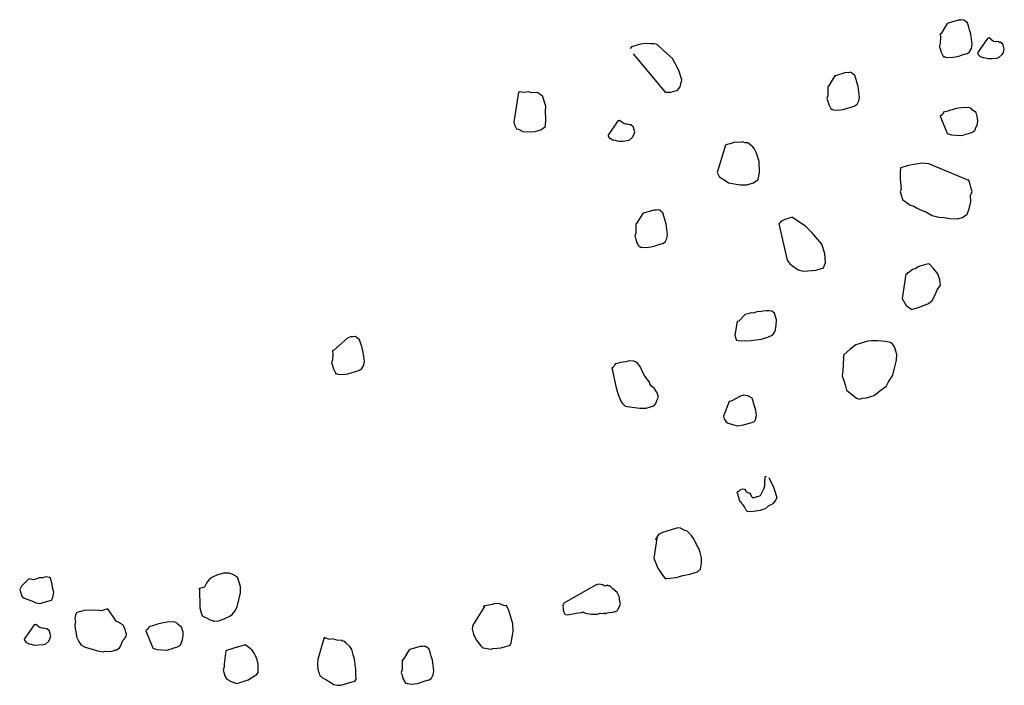
# Model space of a CAD drawing. Extents: x 0 to 118900, y 0 to 84000.
# Drawn here: x 64598 to 64912, y 60690 to 60902 of the extents above; entities that cross this region are included whole.
import ezdxf

# ---------------------------------------------------------------- set-up
doc = ezdxf.new("R2010")
doc.units = 0
doc.header["$LTSCALE"] = 300
doc.layers.get('0').update_dxf_attribs({"linetype": 'CONTINUOUS'})

msp = doc.modelspace()

# ---------------------------------------------------------------- linework, layer by layer
at = {"color": 0}
for p, q in [((64894.16, 60901.25), (64892.19, 60898)), ((64894.43, 60901.33), (64894.16, 60901.25)), ((64897.66, 60902.31), (64894.43, 60901.33)), ((64898.55, 60902.28), (64897.66, 60902.31)), ((64899.09, 60902.44), (64898.55, 60902.28)), ((64899.44, 60902.25), (64899.09, 60902.44)), ((64899.79, 60902.07), (64899.44, 60902.25)), ((64900.58, 60901.42), (64899.79, 60902.07)), ((64900.99, 60900.07), (64900.58, 60901.42)), ((64901.23, 60899.26), (64900.99, 60900.07)), ((64892.19, 60898), (64891.92, 60897.92)), ((64891.92, 60897.92), (64891.98, 60896.76)), ((64891.98, 60896.76), (64891.93, 60894.98)), ((64901.64, 60897.92), (64901.23, 60899.26)), ((64901.86, 60896.22), (64901.64, 60897.92)), ((64906.97, 60896.47), (64903.85, 60891.92)), ((64907.24, 60896.55), (64906.97, 60896.47)), ((64907.51, 60896.64), (64907.24, 60896.55)), ((64908.94, 60895.51), (64907.51, 60896.64)), ((64793.24, 60893.4), (64792.97, 60893.31)), ((64793.51, 60893.48), (64793.24, 60893.4)), ((64794.24, 60893.99), (64793.43, 60893.75)), ((64793.43, 60893.75), (64793.51, 60893.48)), ((64795.31, 60894.32), (64794.24, 60893.99)), ((64796.39, 60894.64), (64795.31, 60894.32)), ((64798.09, 60894.86), (64796.39, 60894.64)), ((64799.6, 60894.73), (64798.09, 60894.86)), ((64800.76, 60894.79), (64799.6, 60894.73)), ((64801.73, 60894.49), (64800.76, 60894.79)), ((64803.82, 60892.47), (64801.73, 60894.49)), ((64891.93, 60894.98), (64891.64, 60894.01)), ((64891.64, 60894.01), (64891.72, 60893.74)), ((64891.72, 60893.74), (64891.8, 60893.47)), ((64891.8, 60893.47), (64892.21, 60892.12)), ((64901.3, 60892.22), (64901.86, 60893.28)), ((64902.08, 60894.52), (64901.86, 60896.22)), ((64901.86, 60893.28), (64902.08, 60894.52)), ((64909.56, 60895.41), (64908.94, 60895.51)), ((64909.83, 60895.49), (64909.56, 60895.41)), ((64910.45, 60895.38), (64909.83, 60895.49)), ((64910.81, 60895.2), (64910.45, 60895.38)), ((64911.07, 60895.28), (64910.81, 60895.2)), ((64911.86, 60894.63), (64911.07, 60895.28)), ((64911.94, 60894.36), (64911.86, 60894.63)), ((64912.35, 60893.01), (64911.94, 60894.36)), ((64794.08, 60891.59), (64804.25, 60879.36)), ((64806.6, 60890.08), (64803.82, 60892.47)), ((64892.21, 60892.12), (64892.89, 60890.86)), ((64892.89, 60890.86), (64892.97, 60890.59)), ((64892.97, 60890.59), (64893.24, 60890.67)), ((64893.24, 60890.67), (64893.59, 60890.48)), ((64893.59, 60890.48), (64895.1, 60890.35)), ((64895.1, 60890.35), (64896.8, 60890.57)), ((64896.8, 60890.57), (64898.15, 60890.97)), ((64898.15, 60890.97), (64898.95, 60891.22)), ((64898.95, 60891.22), (64900.03, 60891.55)), ((64900.03, 60891.55), (64900.57, 60891.71)), ((64900.57, 60891.71), (64901.3, 60892.22)), ((64903.85, 60891.92), (64903.93, 60891.65)), ((64903.93, 60891.65), (64904.01, 60891.38)), ((64904.01, 60891.38), (64904.45, 60890.92)), ((64904.45, 60890.92), (64904.8, 60890.73)), ((64904.8, 60890.73), (64905.5, 60890.35)), ((64905.5, 60890.35), (64905.77, 60890.44)), ((64905.77, 60890.44), (64906.74, 60890.14)), ((64906.74, 60890.14), (64907.36, 60890.03)), ((64907.36, 60890.03), (64908.52, 60890.09)), ((64908.52, 60890.09), (64909.95, 60890.23)), ((64909.95, 60890.23), (64910.76, 60890.47)), ((64910.76, 60890.47), (64911.68, 60891.34)), ((64911.68, 60891.34), (64912.05, 60892.04)), ((64912.05, 60892.04), (64912.35, 60893.01)), ((64808.63, 60886.28), (64806.6, 60890.08)), ((64809.53, 60883.31), (64808.63, 60886.28)), ((64858.31, 60884.52), (64856.35, 60881.28)), ((64858.58, 60884.6), (64858.31, 60884.52)), ((64861.81, 60885.58), (64858.58, 60884.6)), ((64862.7, 60885.56), (64861.81, 60885.58)), ((64863.24, 60885.72), (64862.7, 60885.56)), ((64863.59, 60885.53), (64863.24, 60885.72)), ((64863.94, 60885.34), (64863.59, 60885.53)), ((64864.73, 60884.7), (64863.94, 60885.34)), ((64865.14, 60883.35), (64864.73, 60884.7)), ((64808.19, 60879.96), (64809.02, 60881.1)), ((64809.02, 60881.1), (64809.53, 60883.31)), ((64856.35, 60881.28), (64856.08, 60881.2)), ((64856.08, 60881.2), (64856.13, 60880.04)), ((64865.38, 60882.54), (64865.14, 60883.35)), ((64865.79, 60881.19), (64865.38, 60882.54)), ((64866.01, 60879.49), (64865.79, 60881.19)), ((64757.46, 60879.34), (64755.95, 60869.76)), ((64757.73, 60879.42), (64757.46, 60879.34)), ((64758.35, 60879.32), (64757.73, 60879.42)), ((64759.25, 60879.29), (64758.35, 60879.32)), ((64760.67, 60879.43), (64759.25, 60879.29)), ((64761.65, 60879.14), (64760.67, 60879.43)), ((64763.08, 60879.27), (64761.65, 60879.14)), ((64763.7, 60879.17), (64763.08, 60879.27)), ((64764.83, 60878.33), (64763.7, 60879.17)), ((64765.18, 60878.14), (64764.83, 60878.33)), ((64766.16, 60874.91), (64765.18, 60878.14)), ((64804.25, 60879.36), (64806.03, 60879.31)), ((64806.03, 60879.31), (64806.84, 60879.56)), ((64806.84, 60879.56), (64808.19, 60879.96)), ((64856.08, 60878.26), (64855.79, 60877.29)), ((64856.13, 60880.04), (64856.08, 60878.26)), ((64866.23, 60877.79), (64866.01, 60879.49)), ((64866.01, 60876.55), (64866.23, 60877.79)), ((64766.11, 60873.13), (64766.16, 60874.91)), ((64855.79, 60877.29), (64855.87, 60877.02)), ((64855.87, 60877.02), (64855.95, 60876.75)), ((64855.95, 60876.75), (64856.36, 60875.4)), ((64856.36, 60875.4), (64857.04, 60874.13)), ((64862.3, 60874.25), (64863.11, 60874.5)), ((64863.11, 60874.5), (64864.18, 60874.82)), ((64864.18, 60874.82), (64864.72, 60874.98)), ((64864.72, 60874.98), (64865.45, 60875.5)), ((64865.45, 60875.5), (64866.01, 60876.55)), ((64901.07, 60874.49), (64898.75, 60874.38)), ((64901.77, 60874.12), (64901.07, 60874.49)), ((64766.22, 60870.81), (64766.11, 60873.13)), ((64857.04, 60874.13), (64857.12, 60873.86)), ((64857.12, 60873.86), (64857.39, 60873.94)), ((64857.39, 60873.94), (64857.74, 60873.76)), ((64857.74, 60873.76), (64859.25, 60873.62)), ((64859.25, 60873.62), (64860.95, 60873.84)), ((64860.95, 60873.84), (64862.3, 60874.25)), ((64892.63, 60872.24), (64891.9, 60871.72)), ((64891.9, 60871.72), (64894.07, 60866.49)), ((64893, 60872.94), (64892.63, 60872.24)), ((64894.35, 60873.35), (64893, 60872.94)), ((64895.16, 60873.59), (64894.35, 60873.35)), ((64895.7, 60873.76), (64895.16, 60873.59)), ((64897.05, 60874.16), (64895.7, 60873.76)), ((64898.75, 60874.38), (64897.05, 60874.16)), ((64902.2, 60873.66), (64901.77, 60874.12)), ((64903.34, 60872.83), (64902.2, 60873.66)), ((64903.83, 60871.21), (64903.34, 60872.83)), ((64755.95, 60869.76), (64756.19, 60868.95)), ((64756.19, 60868.95), (64756.87, 60867.69)), ((64764.61, 60867.38), (64766.07, 60868.41)), ((64766.07, 60868.41), (64766.22, 60870.81)), ((64789.16, 60870.17), (64786.04, 60865.62)), ((64789.43, 60870.26), (64789.16, 60870.17)), ((64789.7, 60870.34), (64789.43, 60870.26)), ((64791.13, 60869.22), (64789.7, 60870.34)), ((64791.75, 60869.11), (64791.13, 60869.22)), ((64792.02, 60869.19), (64791.75, 60869.11)), ((64792.64, 60869.08), (64792.02, 60869.19)), ((64792.99, 60868.9), (64792.64, 60869.08)), ((64793.26, 60868.98), (64792.99, 60868.9)), ((64794.05, 60868.33), (64793.26, 60868.98)), ((64794.13, 60868.06), (64794.05, 60868.33)), ((64903.29, 60868.11), (64903.67, 60868.81)), ((64903.67, 60868.81), (64903.88, 60870.05)), ((64903.88, 60870.05), (64903.83, 60871.21)), ((64756.87, 60867.69), (64757.49, 60867.58)), ((64757.49, 60867.58), (64758.89, 60866.83)), ((64758.89, 60866.83), (64761.3, 60866.67)), ((64761.3, 60866.67), (64762.73, 60866.81)), ((64762.73, 60866.81), (64764.61, 60867.38)), ((64786.04, 60865.62), (64786.12, 60865.35)), ((64786.12, 60865.35), (64786.2, 60865.08)), ((64786.2, 60865.08), (64786.64, 60864.62)), ((64792.95, 60864.17), (64793.87, 60865.04)), ((64793.87, 60865.04), (64794.24, 60865.74)), ((64794.54, 60866.71), (64794.13, 60868.06)), ((64794.24, 60865.74), (64794.54, 60866.71)), ((64894.07, 60866.49), (64894.15, 60866.22)), ((64894.15, 60866.22), (64894.5, 60866.04)), ((64894.5, 60866.04), (64895.47, 60865.74)), ((64895.47, 60865.74), (64896.98, 60865.61)), ((64896.98, 60865.61), (64898.77, 60865.56)), ((64898.77, 60865.56), (64899.57, 60865.8)), ((64899.57, 60865.8), (64900.11, 60865.97)), ((64900.11, 60865.97), (64900.92, 60866.21)), ((64900.92, 60866.21), (64902, 60866.54)), ((64902, 60866.54), (64903, 60867.13)), ((64903, 60867.13), (64903.29, 60868.11)), ((64786.64, 60864.62), (64786.99, 60864.43)), ((64786.99, 60864.43), (64787.69, 60864.05)), ((64787.69, 60864.05), (64787.96, 60864.14)), ((64787.96, 60864.14), (64788.93, 60863.84)), ((64788.93, 60863.84), (64789.55, 60863.74)), ((64789.55, 60863.74), (64790.71, 60863.79)), ((64790.71, 60863.79), (64792.14, 60863.93)), ((64792.14, 60863.93), (64792.95, 60864.17)), ((64823.47, 60862.51), (64820.82, 60853.76)), ((64824.01, 60862.68), (64823.47, 60862.51)), ((64824.82, 60862.92), (64824.01, 60862.68)), ((64825.9, 60863.25), (64824.82, 60862.92)), ((64826.43, 60863.41), (64825.9, 60863.25)), ((64827.06, 60863.3), (64826.43, 60863.41)), ((64828.49, 60863.44), (64827.06, 60863.3)), ((64828.75, 60863.52), (64828.49, 60863.44)), ((64829.73, 60863.23), (64828.75, 60863.52)), ((64830.62, 60863.2), (64829.73, 60863.23)), ((64832.18, 60861.91), (64830.62, 60863.2)), ((64832.62, 60861.45), (64832.18, 60861.91)), ((64833.38, 60859.92), (64832.62, 60861.45)), ((64834.19, 60857.22), (64833.38, 60859.92)), ((64834.36, 60853.74), (64834.19, 60857.22)), ((64881.38, 60855.89), (64880.04, 60855.48)), ((64882.19, 60856.13), (64881.38, 60855.89)), ((64883.62, 60856.27), (64882.19, 60856.13)), ((64886.13, 60856.74), (64883.62, 60856.27)), ((64888.26, 60856.5), (64886.13, 60856.74)), ((64901.04, 60851.24), (64888.26, 60856.5)), ((64820.82, 60853.76), (64821.49, 60852.5)), ((64821.49, 60852.5), (64822.28, 60851.85)), ((64833.85, 60851.53), (64834.36, 60853.74)), ((64879.23, 60855.24), (64879.1, 60853.73)), ((64879.1, 60853.73), (64879.13, 60851.68)), ((64880.04, 60855.48), (64879.23, 60855.24)), ((64822.28, 60851.85), (64822.98, 60851.48)), ((64822.98, 60851.48), (64824.47, 60850.45)), ((64824.47, 60850.45), (64828.19, 60849.81)), ((64828.19, 60849.81), (64830.24, 60849.85)), ((64830.24, 60849.85), (64832.4, 60850.5)), ((64832.4, 60850.5), (64833.85, 60851.53)), ((64879.13, 60851.68), (64879.48, 60848.55)), ((64901.04, 60851.24), (64900.95, 60851.51)), ((64901.12, 60850.97), (64901.04, 60851.24)), ((64901.44, 60849.89), (64901.12, 60850.97)), ((64901.69, 60849.08), (64901.44, 60849.89)), ((64879.48, 60848.55), (64879.19, 60847.58)), ((64879.19, 60847.58), (64879.27, 60847.31)), ((64879.27, 60847.31), (64879.52, 60846.5)), ((64879.52, 60846.5), (64879.92, 60845.15)), ((64901.61, 60846.41), (64902.09, 60847.73)), ((64901.64, 60844.36), (64901.61, 60846.41)), ((64902.09, 60847.73), (64901.69, 60849.08)), ((64879.92, 60845.15), (64880.71, 60844.5)), ((64880.71, 60844.5), (64882.19, 60843.48)), ((64882.19, 60843.48), (64883.52, 60843)), ((64901.14, 60842.15), (64901.64, 60844.36)), ((64797.1, 60840.71), (64795.14, 60837.47)), ((64797.37, 60840.79), (64797.1, 60840.71)), ((64800.61, 60841.77), (64797.37, 60840.79)), ((64801.5, 60841.74), (64800.61, 60841.77)), ((64802.04, 60841.91), (64801.5, 60841.74)), ((64802.39, 60841.72), (64802.04, 60841.91)), ((64802.74, 60841.53), (64802.39, 60841.72)), ((64803.52, 60840.89), (64802.74, 60841.53)), ((64803.93, 60839.54), (64803.52, 60840.89)), ((64883.52, 60843), (64884.57, 60842.43)), ((64884.57, 60842.43), (64885.62, 60841.87)), ((64885.62, 60841.87), (64887.3, 60841.2)), ((64887.3, 60841.2), (64889.4, 60840.07)), ((64889.4, 60840.07), (64891, 60839.67)), ((64899.01, 60839.44), (64900.47, 60840.47)), ((64900.47, 60840.47), (64901.14, 60842.15)), ((64795.14, 60837.47), (64794.87, 60837.39)), ((64794.87, 60837.39), (64794.93, 60836.23)), ((64804.17, 60838.73), (64803.93, 60839.54)), ((64804.58, 60837.38), (64804.17, 60838.73)), ((64804.8, 60835.68), (64804.58, 60837.38)), ((64840.95, 60837.78), (64840.49, 60837.35)), ((64840.49, 60837.35), (64843.11, 60825.78)), ((64841.14, 60838.13), (64840.95, 60837.78)), ((64842.41, 60838.81), (64841.14, 60838.13)), ((64843.48, 60839.14), (64842.41, 60838.81)), ((64844.02, 60839.3), (64843.48, 60839.14)), ((64844.83, 60839.54), (64844.02, 60839.3)), ((64844.91, 60839.27), (64844.83, 60839.54)), ((64848.94, 60836.67), (64844.91, 60839.27)), ((64891, 60839.67), (64891.35, 60839.48)), ((64891.35, 60839.48), (64893.13, 60839.43)), ((64893.13, 60839.43), (64894.99, 60839.11)), ((64894.99, 60839.11), (64897.39, 60838.95)), ((64897.39, 60838.95), (64899.01, 60839.44)), ((64794.87, 60834.44), (64794.58, 60833.47)), ((64794.93, 60836.23), (64794.87, 60834.44)), ((64805.02, 60833.98), (64804.8, 60835.68)), ((64804.81, 60832.74), (64805.02, 60833.98)), ((64851.02, 60834.65), (64848.94, 60836.67)), ((64854.21, 60830.9), (64851.02, 60834.65)), ((64794.58, 60833.47), (64794.66, 60833.2)), ((64794.66, 60833.2), (64794.74, 60832.93)), ((64794.74, 60832.93), (64795.15, 60831.59)), ((64795.15, 60831.59), (64795.83, 60830.32)), ((64801.09, 60830.44), (64801.9, 60830.68)), ((64801.9, 60830.68), (64802.98, 60831.01)), ((64802.98, 60831.01), (64803.52, 60831.17)), ((64803.52, 60831.17), (64804.24, 60831.69)), ((64804.24, 60831.69), (64804.81, 60832.74)), ((64855.11, 60827.94), (64854.21, 60830.9)), ((64795.83, 60830.32), (64795.91, 60830.05)), ((64795.91, 60830.05), (64796.18, 60830.13)), ((64796.18, 60830.13), (64796.53, 60829.94)), ((64796.53, 60829.94), (64798.04, 60829.81)), ((64798.04, 60829.81), (64799.74, 60830.03)), ((64799.74, 60830.03), (64801.09, 60830.44)), ((64855.39, 60825.08), (64855.11, 60827.94)), ((64843.11, 60825.78), (64844.06, 60824.59)), ((64844.06, 60824.59), (64846.68, 60822.74)), ((64854.71, 60823.4), (64855.39, 60825.08)), ((64887.36, 60824.44), (64886.28, 60824.12)), ((64888.17, 60824.69), (64887.36, 60824.44)), ((64888.52, 60824.5), (64888.17, 60824.69)), ((64889.82, 60823.13), (64888.52, 60824.5)), ((64846.68, 60822.74), (64848.27, 60822.34)), ((64848.27, 60822.34), (64849.7, 60822.47)), ((64849.7, 60822.47), (64852.29, 60822.67)), ((64852.29, 60822.67), (64854.71, 60823.4)), ((64880.94, 60821.33), (64879.75, 60813.61)), ((64881.21, 60821.41), (64880.94, 60821.33)), ((64881.48, 60821.49), (64881.21, 60821.41)), ((64881.94, 60821.92), (64881.4, 60821.76)), ((64881.4, 60821.76), (64881.48, 60821.49)), ((64882.4, 60822.36), (64881.94, 60821.92)), ((64883.13, 60822.87), (64882.4, 60822.36)), ((64883.94, 60823.11), (64883.13, 60822.87)), ((64884.66, 60823.63), (64883.94, 60823.11)), ((64885.47, 60823.87), (64884.66, 60823.63)), ((64886.28, 60824.12), (64885.47, 60823.87)), ((64891.2, 60821.48), (64889.82, 60823.13)), ((64891.77, 60819.6), (64891.2, 60821.48)), ((64890.97, 60816.41), (64891.99, 60817.9)), ((64891.99, 60817.9), (64891.77, 60819.6)), ((64890.29, 60814.74), (64890.97, 60816.41)), ((64879.75, 60813.61), (64881.02, 60811.34)), ((64885.82, 60811.03), (64888.17, 60812.03)), ((64888.17, 60812.03), (64889.35, 60812.98)), ((64889.35, 60812.98), (64890.29, 60814.74)), ((64829.79, 60808.51), (64827.77, 60806.43)), ((64830.6, 60808.75), (64829.79, 60808.51)), ((64831.68, 60809.08), (64830.6, 60808.75)), ((64832.03, 60808.89), (64831.68, 60809.08)), ((64832.57, 60809.06), (64832.03, 60808.89)), ((64833.11, 60809.22), (64832.57, 60809.06)), ((64833.92, 60809.46), (64833.11, 60809.22)), ((64834.54, 60809.36), (64833.92, 60809.46)), ((64835.35, 60809.6), (64834.54, 60809.36)), ((64836.51, 60809.66), (64835.35, 60809.6)), ((64837.4, 60809.63), (64836.51, 60809.66)), ((64838.29, 60809.61), (64837.4, 60809.63)), ((64839.07, 60808.96), (64838.29, 60809.61)), ((64839.31, 60808.15), (64839.07, 60808.96)), ((64881.02, 60811.34), (64882.86, 60810.13)), ((64882.86, 60810.13), (64883.4, 60810.3)), ((64883.4, 60810.3), (64883.94, 60810.46)), ((64883.94, 60810.46), (64885.82, 60811.03)), ((64827.23, 60806.27), (64826.48, 60801.92)), ((64827.77, 60806.43), (64827.23, 60806.27)), ((64839.72, 60806.8), (64839.31, 60808.15)), ((64839.67, 60805.02), (64839.72, 60806.8)), ((64838.52, 60802.03), (64839.35, 60803.16)), ((64839.35, 60803.16), (64839.67, 60805.02)), ((64703.13, 60801.12), (64698.47, 60797.06)), ((64703.4, 60801.2), (64703.13, 60801.12)), ((64703.94, 60801.36), (64703.4, 60801.2)), ((64704.83, 60801.34), (64703.94, 60801.36)), ((64705.37, 60801.5), (64704.83, 60801.34)), ((64705.72, 60801.31), (64705.37, 60801.5)), ((64706.07, 60801.12), (64705.72, 60801.31)), ((64706.85, 60800.48), (64706.07, 60801.12)), ((64707.26, 60799.13), (64706.85, 60800.48)), ((64707.51, 60798.32), (64707.26, 60799.13)), ((64826.48, 60801.92), (64826.89, 60800.57)), ((64826.89, 60800.57), (64826.97, 60800.3)), ((64826.97, 60800.3), (64827.59, 60800.2)), ((64827.59, 60800.2), (64829.37, 60800.15)), ((64829.37, 60800.15), (64831.7, 60800.26)), ((64831.7, 60800.26), (64834.82, 60800.62)), ((64834.82, 60800.62), (64836.98, 60801.27)), ((64836.98, 60801.27), (64838.52, 60802.03)), ((64867.77, 60799.69), (64865.07, 60798.87)), ((64868.85, 60800.01), (64867.77, 60799.69)), ((64870.01, 60800.07), (64868.85, 60800.01)), ((64872.06, 60800.1), (64870.01, 60800.07)), ((64874.46, 60799.94), (64872.06, 60800.1)), ((64876.05, 60799.54), (64874.46, 60799.94)), ((64876.84, 60798.9), (64876.05, 60799.54)), ((64698.47, 60797.06), (64698.2, 60796.98)), ((64698.2, 60796.98), (64698.26, 60795.82)), ((64707.91, 60796.97), (64707.51, 60798.32)), ((64708.13, 60795.27), (64707.91, 60796.97)), ((64863.16, 60797.41), (64861.06, 60795.6)), ((64865.07, 60798.87), (64863.16, 60797.41)), ((64877.35, 60798.17), (64876.84, 60798.9)), ((64877.76, 60796.82), (64877.35, 60798.17)), ((64878.09, 60795.74), (64877.76, 60796.82)), ((64698.21, 60794.04), (64697.91, 60793.07)), ((64697.91, 60793.07), (64697.99, 60792.8)), ((64697.99, 60792.8), (64698.08, 60792.53)), ((64698.26, 60795.82), (64698.21, 60794.04)), ((64708.35, 60793.57), (64708.13, 60795.27)), ((64708.14, 60792.33), (64708.35, 60793.57)), ((64788.62, 60792.83), (64788.35, 60792.75)), ((64789.97, 60793.23), (64788.62, 60792.83)), ((64791.67, 60793.45), (64789.97, 60793.23)), ((64792.75, 60793.78), (64791.67, 60793.45)), ((64794.26, 60793.65), (64792.75, 60793.78)), ((64794.96, 60793.27), (64794.26, 60793.65)), ((64795.31, 60793.08), (64794.96, 60793.27)), ((64796.26, 60791.9), (64795.31, 60793.08)), ((64861.04, 60794.71), (64860.83, 60790.53)), ((64861.14, 60795.33), (64860.95, 60794.98)), ((64860.95, 60794.98), (64861.04, 60794.71)), ((64861.06, 60795.6), (64861.14, 60795.33)), ((64877.34, 60791.4), (64878.03, 60793.96)), ((64878.03, 60793.96), (64878.09, 60795.74)), ((64698.08, 60792.53), (64698.48, 60791.18)), ((64698.48, 60791.18), (64699.16, 60789.91)), ((64699.16, 60789.91), (64699.24, 60789.64)), ((64699.24, 60789.64), (64699.51, 60789.72)), ((64699.51, 60789.72), (64699.86, 60789.54)), ((64703.07, 60789.62), (64704.42, 60790.03)), ((64704.42, 60790.03), (64705.23, 60790.28)), ((64705.23, 60790.28), (64706.31, 60790.6)), ((64706.31, 60790.6), (64706.85, 60790.77)), ((64706.85, 60790.77), (64707.58, 60791.28)), ((64707.58, 60791.28), (64708.14, 60792.33)), ((64787.49, 60790.72), (64787.22, 60790.64)), ((64787.52, 60791.61), (64787.25, 60791.53)), ((64787.25, 60791.53), (64788.59, 60785.16)), ((64787.25, 60791.53), (64787.33, 60791.26)), ((64787.33, 60791.26), (64787.49, 60790.72)), ((64787.98, 60792.04), (64787.52, 60791.61)), ((64788.35, 60792.75), (64787.98, 60792.04)), ((64797.18, 60789.82), (64796.26, 60791.9)), ((64797.78, 60788.83), (64797.18, 60789.82)), ((64860.83, 60790.53), (64860.7, 60789.01)), ((64876.83, 60789.18), (64877.34, 60791.4)), ((64699.86, 60789.54), (64701.37, 60789.4)), ((64701.37, 60789.4), (64703.07, 60789.62)), ((64799.24, 60786.91), (64797.78, 60788.83)), ((64799.4, 60786.37), (64799.24, 60786.91)), ((64860.7, 60789.01), (64861.27, 60787.13)), ((64861.27, 60787.13), (64861.59, 60786.05)), ((64874.68, 60785.59), (64875.43, 60787)), ((64875.43, 60787), (64876.83, 60789.18)), ((64788.59, 60785.16), (64788.91, 60784.09)), ((64788.91, 60784.09), (64789.24, 60783.01)), ((64799.92, 60785.65), (64799.4, 60786.37)), ((64800.7, 60785), (64799.92, 60785.65)), ((64801.73, 60783.55), (64800.7, 60785)), ((64802.14, 60782.2), (64801.73, 60783.55)), ((64861.59, 60786.05), (64861.84, 60785.24)), ((64861.84, 60785.24), (64862.08, 60784.43)), ((64862.08, 60784.43), (64864, 60782.95)), ((64870.86, 60782.67), (64873.23, 60784.56)), ((64873.23, 60784.56), (64874.68, 60785.59)), ((64789.24, 60783.01), (64790.24, 60780.66)), ((64790.24, 60780.66), (64790.67, 60780.2)), ((64801.28, 60780.17), (64801.57, 60781.15)), ((64801.57, 60781.15), (64802.14, 60782.2)), ((64824.64, 60780.76), (64822.82, 60776.09)), ((64825.18, 60780.93), (64824.64, 60780.76)), ((64825.45, 60781.01), (64825.18, 60780.93)), ((64828.25, 60782.44), (64825.45, 60781.01)), ((64829.33, 60782.77), (64828.25, 60782.44)), ((64829.95, 60782.66), (64829.33, 60782.77)), ((64830.57, 60782.56), (64829.95, 60782.66)), ((64831.98, 60781.8), (64830.57, 60782.56)), ((64832.06, 60781.53), (64831.98, 60781.8)), ((64832.14, 60781.26), (64832.06, 60781.53)), ((64832.63, 60779.65), (64832.14, 60781.26)), ((64864, 60782.95), (64865.22, 60781.85)), ((64865.22, 60781.85), (64866.19, 60781.55)), ((64866.19, 60781.55), (64867, 60781.8)), ((64867, 60781.8), (64868.43, 60781.94)), ((64868.43, 60781.94), (64870.86, 60782.67)), ((64790.67, 60780.2), (64791.54, 60779.29)), ((64791.54, 60779.29), (64792.16, 60779.18)), ((64792.16, 60779.18), (64796.15, 60778.62)), ((64796.15, 60778.62), (64798.2, 60778.66)), ((64798.2, 60778.66), (64799.55, 60779.06)), ((64799.55, 60779.06), (64800.63, 60779.39)), ((64800.63, 60779.39), (64801.28, 60780.17)), ((64833.12, 60778.03), (64832.63, 60779.65)), ((64833.34, 60776.33), (64833.12, 60778.03)), ((64822.82, 60776.09), (64823.06, 60775.28)), ((64823.06, 60775.28), (64823.66, 60774.29)), ((64823.66, 60774.29), (64824.36, 60773.91)), ((64831.13, 60773.9), (64832.48, 60774.3)), ((64832.48, 60774.3), (64832.94, 60774.74)), ((64832.94, 60774.74), (64833.34, 60776.33)), ((64824.36, 60773.91), (64825.68, 60773.43)), ((64825.68, 60773.43), (64827.28, 60773.02)), ((64827.28, 60773.02), (64829.24, 60773.33)), ((64829.24, 60773.33), (64831.13, 60773.9)), ((64836, 60756.83), (64836.27, 60756.91)), ((64836.08, 60756.56), (64836, 60756.83)), ((64836.03, 60754.78), (64836.05, 60755.67)), ((64836.05, 60755.67), (64836.16, 60756.29)), ((64836.16, 60756.29), (64836.08, 60756.56)), ((64836.27, 60756.91), (64836.54, 60756.99)), ((64837.24, 60756.61), (64838.76, 60753.54)), ((64827.21, 60751.82), (64827.4, 60752.17)), ((64827.4, 60752.17), (64827.67, 60752.25)), ((64827.67, 60752.25), (64828.13, 60752.68)), ((64828.13, 60752.68), (64828.4, 60752.76)), ((64828.4, 60752.76), (64828.94, 60752.93)), ((64828.94, 60752.93), (64829.56, 60752.82)), ((64829.56, 60752.82), (64829.99, 60752.36)), ((64829.99, 60752.36), (64830.07, 60752.09)), ((64830.07, 60752.09), (64830.42, 60751.91)), ((64835.14, 60751.86), (64835.71, 60752.91)), ((64835.71, 60752.91), (64836, 60753.89)), ((64836, 60753.89), (64836.03, 60754.78)), ((64838.76, 60753.54), (64839.16, 60752.19)), ((64839.16, 60752.19), (64839.57, 60750.85)), ((64827.37, 60751.28), (64827.21, 60751.82)), ((64827.46, 60751.01), (64827.37, 60751.28)), ((64827.54, 60750.74), (64827.46, 60751.01)), ((64827.62, 60750.47), (64827.54, 60750.74)), ((64827.78, 60749.93), (64827.62, 60750.47)), ((64827.86, 60749.66), (64827.78, 60749.93)), ((64827.95, 60749.39), (64827.86, 60749.66)), ((64828.03, 60749.12), (64827.95, 60749.39)), ((64828.11, 60748.85), (64828.03, 60749.12)), ((64828.46, 60748.66), (64828.11, 60748.85)), ((64830.42, 60751.91), (64831.13, 60751.53)), ((64831.13, 60751.53), (64831.56, 60751.07)), ((64831.56, 60751.07), (64831.72, 60750.53)), ((64831.72, 60750.53), (64832.15, 60750.07)), ((64832.15, 60750.07), (64832.42, 60750.16)), ((64832.42, 60750.16), (64832.69, 60750.24)), ((64832.69, 60750.24), (64833.23, 60750.4)), ((64833.23, 60750.4), (64833.5, 60750.48)), ((64833.5, 60750.48), (64833.77, 60750.56)), ((64833.77, 60750.56), (64834.58, 60750.81)), ((64834.58, 60750.81), (64835.14, 60751.86)), ((64839.44, 60749.33), (64838.61, 60748.2)), ((64839.82, 60750.04), (64839.44, 60749.33)), ((64839.57, 60750.85), (64839.82, 60750.04)), ((64828.54, 60748.39), (64828.46, 60748.66)), ((64828.97, 60747.94), (64828.54, 60748.39)), ((64829.49, 60747.21), (64828.97, 60747.94)), ((64830.08, 60746.21), (64829.49, 60747.21)), ((64830.52, 60745.75), (64830.08, 60746.21)), ((64831.14, 60745.65), (64830.52, 60745.75)), ((64834.54, 60746.09), (64832.3, 60745.7)), ((64835.34, 60746.33), (64834.54, 60746.09)), ((64836.15, 60746.58), (64835.34, 60746.33)), ((64837.07, 60747.44), (64836.15, 60746.58)), ((64838.61, 60748.2), (64837.07, 60747.44)), ((64832.3, 60745.7), (64831.14, 60745.65)), ((64806.11, 60739.85), (64804.49, 60739.36)), ((64807.19, 60740.17), (64806.11, 60739.85)), ((64808.27, 60740.5), (64807.19, 60740.17)), ((64809.16, 60740.47), (64808.27, 60740.5)), ((64810.56, 60739.72), (64809.16, 60740.47)), ((64811.18, 60739.62), (64810.56, 60739.72)), ((64812.48, 60738.24), (64811.18, 60739.62)), ((64801.69, 60737.92), (64800.6, 60730.82)), ((64801.32, 60737.22), (64801.21, 60736.6)), ((64802.15, 60738.36), (64801.32, 60737.22)), ((64803.42, 60739.03), (64802.15, 60738.36)), ((64804.49, 60739.36), (64803.42, 60739.03)), ((64813.51, 60736.79), (64812.48, 60738.24)), ((64814.27, 60735.25), (64813.51, 60736.79)), ((64814.95, 60733.98), (64814.27, 60735.25)), ((64815.35, 60732.64), (64814.95, 60733.98)), ((64800.6, 60730.82), (64801.85, 60727.67)), ((64815.84, 60731.02), (64815.35, 60732.64)), ((64815.79, 60729.24), (64815.84, 60731.02)), ((64801.85, 60727.67), (64803.39, 60725.49)), ((64814.56, 60726.51), (64815.47, 60727.38)), ((64815.47, 60727.38), (64815.79, 60729.24)), ((64601.41, 60724.29), (64599.05, 60721.98)), ((64602.85, 60724.01), (64601.41, 60724.29)), ((64603.92, 60724.33), (64602.85, 60724.01)), ((64604.73, 60724.58), (64603.92, 60724.33)), ((64605.89, 60724.63), (64604.73, 60724.58)), ((64606.43, 60724.8), (64605.89, 60724.63)), ((64606.97, 60724.96), (64606.43, 60724.8)), ((64607.94, 60724.67), (64606.97, 60724.96)), ((64608.29, 60724.48), (64607.94, 60724.67)), ((64608.37, 60724.21), (64608.29, 60724.48)), ((64608.54, 60723.67), (64608.37, 60724.21)), ((64658.99, 60724.21), (64658.35, 60723.42)), ((64659.99, 60724.8), (64658.99, 60724.21)), ((64661.53, 60725.56), (64659.99, 60724.8)), ((64663.41, 60726.13), (64661.53, 60725.56)), ((64665.19, 60726.08), (64663.41, 60726.13)), ((64666.16, 60725.79), (64665.19, 60726.08)), ((64667.92, 60724.85), (64666.16, 60725.79)), ((64668.41, 60723.23), (64667.92, 60724.85)), ((64803.39, 60725.49), (64804.34, 60724.3)), ((64804.34, 60724.3), (64804.61, 60724.38)), ((64804.61, 60724.38), (64805.77, 60724.44)), ((64805.77, 60724.44), (64807.74, 60724.74)), ((64807.74, 60724.74), (64809.89, 60725.39)), ((64809.89, 60725.39), (64812.13, 60725.78)), ((64812.13, 60725.78), (64814.56, 60726.51)), ((64599.05, 60721.98), (64598.48, 60720.92)), ((64598.48, 60720.92), (64598.81, 60719.84)), ((64608.86, 60722.59), (64608.54, 60723.67)), ((64608.92, 60721.43), (64608.86, 60722.59)), ((64609.33, 60720.08), (64608.92, 60721.43)), ((64655.79, 60721.18), (64655.52, 60721.1)), ((64657.4, 60721.67), (64655.79, 60721.18)), ((64655.79, 60721.18), (64655.88, 60715.03)), ((64657.97, 60722.72), (64657.4, 60721.67)), ((64658.35, 60723.42), (64657.97, 60722.72)), ((64668.82, 60721.88), (64668.41, 60723.23)), ((64668.85, 60719.83), (64668.82, 60721.88)), ((64782.27, 60722.34), (64771.95, 60716.57)), ((64783.08, 60722.58), (64782.27, 60722.34)), ((64782.27, 60722.34), (64782.54, 60722.42)), ((64782.27, 60722.34), (64782.27, 60722.34)), ((64784.32, 60722.37), (64783.08, 60722.58)), ((64785.02, 60721.99), (64784.32, 60722.37)), ((64785.83, 60722.24), (64785.02, 60721.99)), ((64785.91, 60721.97), (64785.83, 60722.24)), ((64786.18, 60722.05), (64785.91, 60721.97)), ((64786.45, 60722.13), (64786.18, 60722.05)), ((64787.67, 60721.03), (64786.45, 60722.13)), ((64788.89, 60719.93), (64787.67, 60721.03)), ((64598.81, 60719.84), (64599.13, 60718.77)), ((64599.13, 60718.77), (64599.92, 60718.12)), ((64599.92, 60718.12), (64602.56, 60717.15)), ((64607.01, 60717.03), (64608.63, 60717.52)), ((64608.63, 60717.52), (64608.82, 60717.87)), ((64608.82, 60717.87), (64609.01, 60718.22)), ((64609.01, 60718.22), (64609.12, 60718.84)), ((64609.12, 60718.84), (64609.33, 60720.08)), ((64667.83, 60715.4), (64668.34, 60717.62)), ((64668.34, 60717.62), (64668.85, 60719.83)), ((64789.65, 60718.39), (64788.89, 60719.93)), ((64789.73, 60718.12), (64789.65, 60718.39)), ((64789.78, 60716.96), (64789.73, 60718.12)), ((64602.56, 60717.15), (64603.62, 60716.59)), ((64603.62, 60716.59), (64605.13, 60716.46)), ((64605.13, 60716.46), (64605.67, 60716.62)), ((64605.67, 60716.62), (64607.01, 60717.03)), ((64625.48, 60714.37), (64625.21, 60714.29)), ((64626.62, 60714.7), (64625.48, 60714.37)), ((64626.62, 60714.7), (64626.62, 60714.7)), ((64626.62, 60714.7), (64626.62, 60714.7)), ((64629.21, 60710.79), (64626.62, 60714.7)), ((64655.88, 60715.03), (64656.37, 60713.41)), ((64667.08, 60714), (64667.83, 60715.4)), ((64746.7, 60715.41), (64742.88, 60709.55)), ((64749.12, 60716.14), (64746.35, 60715.6)), ((64746.35, 60715.6), (64746.43, 60715.33)), ((64746.35, 60715.6), (64746.35, 60715.6)), ((64746.7, 60715.41), (64746.35, 60715.6)), ((64746.35, 60715.6), (64746.7, 60715.41)), ((64746.35, 60715.6), (64746.35, 60715.6)), ((64750.2, 60716.47), (64749.12, 60716.14)), ((64751.44, 60716.26), (64750.2, 60716.47)), ((64752.77, 60715.77), (64751.44, 60716.26)), ((64753.39, 60715.67), (64752.77, 60715.77)), ((64753.66, 60715.75), (64753.39, 60715.67)), ((64754.42, 60714.21), (64753.66, 60715.75)), ((64771.95, 60716.57), (64771.57, 60715.87)), ((64771.57, 60715.87), (64771.71, 60714.44)), ((64771.71, 60714.44), (64772.04, 60713.36)), ((64788.9, 60714.04), (64789.28, 60714.75)), ((64789.28, 60714.75), (64789.65, 60715.45)), ((64789.65, 60715.45), (64789.95, 60716.42)), ((64789.95, 60716.42), (64789.78, 60716.96)), ((64616.14, 60712.14), (64616.04, 60711.52)), ((64616.04, 60711.52), (64616.28, 60710.71)), ((64616.25, 60712.76), (64616.14, 60712.14)), ((64616.63, 60713.46), (64616.25, 60712.76)), ((64617.17, 60713.62), (64616.63, 60713.46)), ((64617.44, 60713.71), (64617.17, 60713.62)), ((64617.98, 60713.87), (64617.44, 60713.71)), ((64619.32, 60714.28), (64617.98, 60713.87)), ((64620.84, 60714.14), (64619.32, 60714.28)), ((64622.26, 60714.28), (64620.84, 60714.14)), ((64623.78, 60714.15), (64622.26, 60714.28)), ((64624.4, 60714.04), (64623.78, 60714.15)), ((64625.21, 60714.29), (64624.4, 60714.04)), ((64656.37, 60713.41), (64656.61, 60712.6)), ((64656.61, 60712.6), (64657.32, 60712.22)), ((64657.32, 60712.22), (64658.02, 60711.85)), ((64658.02, 60711.85), (64659.42, 60711.1)), ((64661.83, 60710.94), (64663.71, 60711.51)), ((64663.71, 60711.51), (64665.52, 60712.35)), ((64665.52, 60712.35), (64666.25, 60712.87)), ((64666.25, 60712.87), (64667.08, 60714)), ((64755.07, 60712.06), (64754.42, 60714.21)), ((64755.48, 60710.71), (64755.07, 60712.06)), ((64772.04, 60713.36), (64772.47, 60712.9)), ((64772.47, 60712.9), (64773.09, 60712.8)), ((64773.09, 60712.8), (64775.87, 60713.34)), ((64775.87, 60713.34), (64777.57, 60713.56)), ((64777.57, 60713.56), (64777.84, 60713.64)), ((64777.84, 60713.64), (64778.11, 60713.72)), ((64778.11, 60713.72), (64778.46, 60713.54)), ((64778.46, 60713.54), (64778.81, 60713.35)), ((64778.81, 60713.35), (64780.67, 60713.03)), ((64780.67, 60713.03), (64782.72, 60713.06)), ((64782.72, 60713.06), (64783.53, 60713.3)), ((64783.53, 60713.3), (64784.15, 60713.2)), ((64784.15, 60713.2), (64784.96, 60713.44)), ((64784.96, 60713.44), (64785.04, 60713.17)), ((64785.04, 60713.17), (64785.31, 60713.25)), ((64785.31, 60713.25), (64785.85, 60713.42)), ((64785.85, 60713.42), (64786.66, 60713.66)), ((64786.66, 60713.66), (64787.28, 60713.55)), ((64787.28, 60713.55), (64787.82, 60713.72)), ((64787.82, 60713.72), (64788.09, 60713.8)), ((64788.09, 60713.8), (64788.9, 60714.04)), ((64603.05, 60709.58), (64599.92, 60705.03)), ((64603.32, 60709.66), (64603.05, 60709.58)), ((64603.59, 60709.75), (64603.32, 60709.66)), ((64605.02, 60708.63), (64603.59, 60709.75)), ((64605.64, 60708.52), (64605.02, 60708.63)), ((64605.91, 60708.6), (64605.64, 60708.52)), ((64606.53, 60708.49), (64605.91, 60708.6)), ((64606.88, 60708.3), (64606.53, 60708.49)), ((64607.15, 60708.39), (64606.88, 60708.3)), ((64607.93, 60707.74), (64607.15, 60708.39)), ((64616.28, 60710.71), (64616.07, 60709.47)), ((64616.07, 60709.47), (64616.13, 60708.31)), ((64616.13, 60708.31), (64616.53, 60706.96)), ((64630.26, 60710.22), (64629.21, 60710.79)), ((64630.61, 60710.04), (64630.26, 60710.22)), ((64631.31, 60709.66), (64630.61, 60710.04)), ((64631.91, 60708.66), (64631.31, 60709.66)), ((64632.07, 60708.12), (64631.91, 60708.66)), ((64632.32, 60707.32), (64632.07, 60708.12)), ((64639.38, 60708.27), (64638.66, 60707.76)), ((64639.76, 60708.98), (64639.38, 60708.27)), ((64641.11, 60709.38), (64639.76, 60708.98)), ((64641.92, 60709.63), (64641.11, 60709.38)), ((64642.46, 60709.79), (64641.92, 60709.63)), ((64643.8, 60710.2), (64642.46, 60709.79)), ((64645.5, 60710.42), (64643.8, 60710.2)), ((64647.82, 60710.53), (64645.5, 60710.42)), ((64648.53, 60710.16), (64647.82, 60710.53)), ((64648.96, 60709.7), (64648.53, 60710.16)), ((64650.09, 60708.86), (64648.96, 60709.7)), ((64650.58, 60707.25), (64650.09, 60708.86)), ((64659.42, 60711.1), (64660.04, 60710.99)), ((64660.04, 60710.99), (64660.4, 60710.8)), ((64660.4, 60710.8), (64661.83, 60710.94)), ((64742.88, 60709.55), (64742.67, 60708.31)), ((64742.67, 60708.31), (64743.16, 60706.69)), ((64755.72, 60709.9), (64755.48, 60710.71)), ((64755.83, 60707.58), (64755.72, 60709.9)), ((64599.92, 60705.03), (64600.01, 60704.76)), ((64607.75, 60704.45), (64608.13, 60705.15)), ((64608.01, 60707.47), (64607.93, 60707.74)), ((64608.42, 60706.12), (64608.01, 60707.47)), ((64608.13, 60705.15), (64608.42, 60706.12)), ((64616.53, 60706.96), (64616.59, 60705.8)), ((64616.59, 60705.8), (64617.35, 60704.26)), ((64631.35, 60704.67), (64631.81, 60705.1)), ((64631.81, 60705.1), (64632.45, 60705.89)), ((64632.48, 60706.78), (64632.32, 60707.32)), ((64632.45, 60705.89), (64632.48, 60706.78)), ((64638.66, 60707.76), (64640.83, 60702.53)), ((64650.43, 60704.84), (64650.64, 60706.09)), ((64650.64, 60706.09), (64650.58, 60707.25)), ((64695.54, 60705.54), (64693.96, 60700.05)), ((64695.89, 60705.35), (64695.54, 60705.54)), ((64697.48, 60704.95), (64695.89, 60705.35)), ((64698.02, 60705.11), (64697.48, 60704.95)), ((64699.26, 60704.89), (64698.02, 60705.11)), ((64743.16, 60706.69), (64744, 60704.88)), ((64755.19, 60703.85), (64755.51, 60705.72)), ((64755.51, 60705.72), (64755.83, 60707.58)), ((64600.01, 60704.76), (64600.09, 60704.49)), ((64600.09, 60704.49), (64600.52, 60704.03)), ((64600.52, 60704.03), (64600.87, 60703.84)), ((64600.87, 60703.84), (64601.57, 60703.46)), ((64601.57, 60703.46), (64601.84, 60703.55)), ((64601.84, 60703.55), (64602.82, 60703.25)), ((64602.82, 60703.25), (64603.44, 60703.14)), ((64603.44, 60703.14), (64604.6, 60703.2)), ((64604.6, 60703.2), (64606.03, 60703.34)), ((64606.03, 60703.34), (64606.84, 60703.58)), ((64606.84, 60703.58), (64607.75, 60704.45)), ((64617.35, 60704.26), (64617.94, 60703.26)), ((64617.94, 60703.26), (64619.35, 60702.51)), ((64619.35, 60702.51), (64621.29, 60701.92)), ((64621.29, 60701.92), (64623.24, 60701.33)), ((64629.31, 60701.7), (64629.58, 60701.78)), ((64629.58, 60701.78), (64630.3, 60702.29)), ((64630.3, 60702.29), (64630.49, 60702.64)), ((64630.49, 60702.64), (64630.68, 60702.99)), ((64630.68, 60702.99), (64631.35, 60704.67)), ((64640.83, 60702.53), (64640.91, 60702.26)), ((64640.91, 60702.26), (64641.26, 60702.07)), ((64641.26, 60702.07), (64642.23, 60701.78)), ((64642.23, 60701.78), (64643.74, 60701.65)), ((64645.52, 60701.6), (64646.33, 60701.84)), ((64646.33, 60701.84), (64646.87, 60702)), ((64646.87, 60702), (64647.68, 60702.25)), ((64647.68, 60702.25), (64648.76, 60702.57)), ((64648.76, 60702.57), (64649.75, 60703.17)), ((64649.75, 60703.17), (64650.05, 60704.14)), ((64650.05, 60704.14), (64650.43, 60704.84)), ((64665.76, 60701.83), (64664.68, 60701.5)), ((64667.1, 60702.24), (64665.76, 60701.83)), ((64668.18, 60702.56), (64667.1, 60702.24)), ((64669.26, 60702.89), (64668.18, 60702.56)), ((64670.07, 60703.13), (64669.26, 60702.89)), ((64670.34, 60703.21), (64670.07, 60703.13)), ((64671.48, 60702.38), (64670.34, 60703.21)), ((64672.61, 60701.55), (64671.48, 60702.38)), ((64699.61, 60704.71), (64699.26, 60704.89)), ((64701.12, 60704.58), (64699.61, 60704.71)), ((64701.47, 60704.39), (64701.12, 60704.58)), ((64702.1, 60704.28), (64701.47, 60704.39)), ((64702.53, 60703.82), (64702.1, 60704.28)), ((64703.74, 60702.72), (64702.53, 60703.82)), ((64704.34, 60701.72), (64703.74, 60702.72)), ((64726.11, 60702.71), (64722.88, 60701.73)), ((64727, 60702.69), (64726.11, 60702.71)), ((64727.54, 60702.85), (64727, 60702.69)), ((64727.89, 60702.66), (64727.54, 60702.85)), ((64728.24, 60702.47), (64727.89, 60702.66)), ((64729.03, 60701.83), (64728.24, 60702.47)), ((64729.43, 60700.48), (64729.03, 60701.83)), ((64744, 60704.88), (64745.46, 60702.97)), ((64745.46, 60702.97), (64745.89, 60702.51)), ((64745.89, 60702.51), (64746.24, 60702.32)), ((64746.24, 60702.32), (64746.86, 60702.22)), ((64746.86, 60702.22), (64748.72, 60701.9)), ((64748.72, 60701.9), (64749.26, 60702.06)), ((64749.26, 60702.06), (64750.69, 60702.2)), ((64750.69, 60702.2), (64751.85, 60702.25)), ((64751.85, 60702.25), (64753.47, 60702.74)), ((64753.47, 60702.74), (64754.55, 60703.07)), ((64754.55, 60703.07), (64754.82, 60703.15)), ((64754.82, 60703.15), (64755.19, 60703.85)), ((64623.24, 60701.33), (64625.1, 60701.01)), ((64625.1, 60701.01), (64625.64, 60701.18)), ((64625.64, 60701.18), (64627.42, 60701.13)), ((64627.42, 60701.13), (64628.23, 60701.37)), ((64628.23, 60701.37), (64628.5, 60701.45)), ((64628.5, 60701.45), (64628.77, 60701.53)), ((64628.77, 60701.53), (64629.04, 60701.62)), ((64629.04, 60701.62), (64629.31, 60701.7)), ((64643.74, 60701.65), (64645.52, 60701.6)), ((64664.14, 60701.34), (64663.66, 60697.08)), ((64664.68, 60701.5), (64664.14, 60701.34)), ((64673.21, 60700.55), (64672.61, 60701.55)), ((64673.8, 60699.55), (64673.21, 60700.55)), ((64674.13, 60698.47), (64673.8, 60699.55)), ((64693.47, 60698.73), (64693.42, 60696.95)), ((64693.96, 60700.05), (64693.47, 60698.73)), ((64704.83, 60700.1), (64704.34, 60701.72)), ((64705.24, 60698.76), (64704.83, 60700.1)), ((64705.46, 60697.06), (64705.24, 60698.76)), ((64722.61, 60701.65), (64720.64, 60698.41)), ((64722.88, 60701.73), (64722.61, 60701.65)), ((64729.68, 60699.67), (64729.43, 60700.48)), ((64730.09, 60698.32), (64729.68, 60699.67)), ((64663.64, 60696.19), (64663.34, 60695.21)), ((64663.66, 60697.08), (64663.64, 60696.19)), ((64674.54, 60697.13), (64674.13, 60698.47)), ((64674.49, 60695.34), (64674.54, 60697.13)), ((64693.42, 60696.95), (64693.56, 60695.52)), ((64693.56, 60695.52), (64693.89, 60694.44)), ((64705.68, 60695.36), (64705.46, 60697.06)), ((64720.64, 60698.41), (64720.37, 60698.33)), ((64720.37, 60698.33), (64720.43, 60697.17)), ((64720.43, 60697.17), (64720.38, 60695.39)), ((64730.31, 60696.62), (64730.09, 60698.32)), ((64730.53, 60694.92), (64730.31, 60696.62)), ((64663.34, 60695.21), (64663.67, 60694.14)), ((64663.67, 60694.14), (64663.91, 60693.33)), ((64663.91, 60693.33), (64664.51, 60692.33)), ((64671.36, 60692.05), (64672.82, 60693.07)), ((64672.82, 60693.07), (64674.08, 60693.75)), ((64674.08, 60693.75), (64674.46, 60694.45)), ((64674.46, 60694.45), (64674.49, 60695.34)), ((64693.89, 60694.44), (64693.97, 60694.17)), ((64693.97, 60694.17), (64694.21, 60693.36)), ((64694.21, 60693.36), (64694.56, 60693.18)), ((64694.56, 60693.18), (64695, 60692.72)), ((64695, 60692.72), (64696.05, 60692.15)), ((64705.63, 60693.58), (64705.68, 60695.36)), ((64705.76, 60692.15), (64705.63, 60693.58)), ((64720.38, 60695.39), (64720.09, 60694.42)), ((64720.09, 60694.42), (64720.17, 60694.15)), ((64720.17, 60694.15), (64720.25, 60693.88)), ((64720.25, 60693.88), (64720.66, 60692.53)), ((64720.66, 60692.53), (64721.33, 60691.26)), ((64729.02, 60692.12), (64729.75, 60692.63)), ((64729.75, 60692.63), (64730.31, 60693.68)), ((64730.31, 60693.68), (64730.53, 60694.92)), ((64664.51, 60692.33), (64665.91, 60691.58)), ((64665.91, 60691.58), (64667.59, 60690.91)), ((64667.59, 60690.91), (64668.4, 60691.15)), ((64668.4, 60691.15), (64669.75, 60691.56)), ((64669.75, 60691.56), (64671.36, 60692.05)), ((64696.05, 60692.15), (64697.45, 60691.4)), ((64697.45, 60691.4), (64698.59, 60690.57)), ((64698.59, 60690.57), (64699.83, 60690.35)), ((64699.83, 60690.35), (64700.99, 60690.41)), ((64700.99, 60690.41), (64702.61, 60690.9)), ((64702.61, 60690.9), (64704.5, 60691.47)), ((64704.5, 60691.47), (64705.31, 60691.71)), ((64705.31, 60691.71), (64705.76, 60692.15)), ((64721.33, 60691.26), (64721.42, 60690.99)), ((64721.42, 60690.99), (64721.68, 60691.07)), ((64721.68, 60691.07), (64722.04, 60690.89)), ((64722.04, 60690.89), (64723.55, 60690.75)), ((64723.55, 60690.75), (64725.25, 60690.97)), ((64725.25, 60690.97), (64726.59, 60691.38)), ((64726.59, 60691.38), (64727.4, 60691.63)), ((64727.4, 60691.63), (64728.48, 60691.95)), ((64728.48, 60691.95), (64729.02, 60692.12))]:
    msp.add_line(p, q, dxfattribs=at)

doc.saveas('drawing.dxf')
